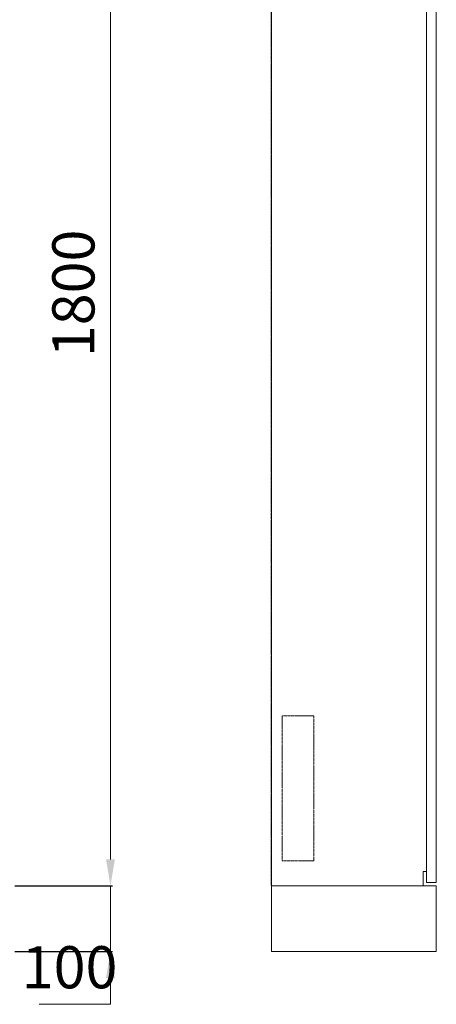
# Model space of a CAD drawing. Units: millimetres. Extents: x 0 to 6720, y 0 to 4752.
# Drawn here: x 1119 to 1751, y 1334 to 2829 of the extents above; entities that cross this region are included whole.
import ezdxf
from ezdxf.enums import TextEntityAlignment as Align

# ---------------------------------------------------------------- set-up
doc = ezdxf.new("R2010")
doc.units = ezdxf.units.MM
doc.header["$MEASUREMENT"] = 0
doc.linetypes.add('BORDER', pattern=[1.75, 0.5, -0.25, 0.5, -0.25, 0, -0.25])
doc.layers.add('2DE_OBJ_Lamel-DISTR', color=255, linetype='Continuous', lineweight=18)
doc.layers.add('wymiary @ 16', color=150, linetype='Continuous', lineweight=9)
doc.styles.add('CP_ATTR', font='ARIAL.TTF')
doc.styles.add('WD_IEC', font='ISOCP2.shx', dxfattribs={"width": 0.9, "height": 4})
doc.dimstyles.new('Lamel', dxfattribs={"dimtxt": 3, "dimasz": 2.5, "dimexe": 0.18, "dimexo": 0.625, "dimgap": 1, "dimtad": 1, "dimtoh": 1, "dimdec": 1, "dimzin": 9, "dimtxsty": 'WD_IEC', "dimcen": 0.09, "dimclrd": 256, "dimclre": 1, "dimclrt": 7, "dimadec": 0, "dimazin": 0, "dimtfac": 1, "dimtdec": 1, "dimtmove": 0, "dimatfit": 3, "dimfxl": 0, "dimlwd": 9, "dimarcsym": 0})

# ---------------------------------------------------------------- blocks, each defined once
blk = doc.blocks.new('*D794')
at = {"layer": '', "color": 1, "lineweight": -2}
for p, q in [((1111, 3313.6), (1259.2, 3313.6)), ((1111, 1513.6), (1259.2, 1513.6))]:
    blk.add_line(p, q, dxfattribs=at)
at = {"layer": '', "lineweight": 9}
blk.add_line((1256.3, 3273.6), (1256.3, 1553.6), dxfattribs=at)
at = {"layer": ''}
for points in [[(1263, 3273.6), (1249.6, 3273.6), (1256.3, 3313.6)], [(1249.6, 1553.6), (1263, 1553.6), (1256.3, 1513.6)]]:
    blk.add_solid(points, dxfattribs=at)
at = {"layer": 'Defpoints', "color": 0}
for p in [(1101, 3313.6), (1101, 1513.6), (1256.3, 1513.6)]:
    blk.add_point(p, dxfattribs=at)
at = {"layer": '', "color": 7, "insert": (1208.3, 2413.6), "char_height": 64, "attachment_point": 5, "rotation": 90, "style": 'WD_IEC'}
blk.add_mtext('1800', dxfattribs=at)
blk = doc.blocks.new('*D793')
at = {"layer": '', "lineweight": 9}
for p, q in [((1256.3, 1553.6), (1256.3, 1593.6)), ((1256.3, 1513.6), (1256.3, 1413.6)), ((1256.3, 1373.6), (1256.3, 1333.6)), ((1256.3, 1333.6), (1148.1, 1333.6))]:
    blk.add_line(p, q, dxfattribs=at)
at = {"layer": '', "color": 1, "lineweight": -2}
for p, q in [((1111, 1513.6), (1259.2, 1513.6)), ((1111, 1413.6), (1259.2, 1413.6))]:
    blk.add_line(p, q, dxfattribs=at)
at = {"layer": ''}
for points in [[(1249.6, 1553.6), (1263, 1553.6), (1256.3, 1513.6)], [(1263, 1373.6), (1249.6, 1373.6), (1256.3, 1413.6)]]:
    blk.add_solid(points, dxfattribs=at)
at = {"layer": 'Defpoints', "color": 0}
for p in [(1101, 1513.6), (1101, 1413.6), (1256.3, 1413.6)]:
    blk.add_point(p, dxfattribs=at)
at = {"layer": '', "color": 7, "insert": (1194.2, 1381.6), "char_height": 64, "attachment_point": 5, "style": 'WD_IEC'}
blk.add_mtext('100', dxfattribs=at)
blk = doc.blocks.new('lamel_r11(2dlam_11065_s)_57hnw7r')
for p, q in [((635, 5), (635, 1795)), ((650, 5), (650, 1795)), ((630, 22), (635, 22)), ((630, 0), (630, 22)), ((635, 5), (650, 5))]:
    blk.add_line(p, q)
blk.add_lwpolyline([(630, 0), (630, 0), (400, 0), (400, 1800), (630, 1800)])
at = {"linetype": 'BORDER'}
blk.add_lwpolyline([(416, 38), (464, 38), (464, 258), (416, 258)], close=True, dxfattribs=at)
at = {"layer": 'Defpoints', "color": 2, "linetype": 'BORDER'}
blk.add_line((400, 0), (400, 1800), dxfattribs=at)
at = {"linetype": 'ByBlock', "style": 'CP_ATTR', "flags": 9}
for tag in ['OTHER', 'CHARACTER', 'POWER', 'VOLTAGE', 'PRODUCER', 'ORDER-NO', 'PRODUCT-TYPE', 'ARTICLE', 'GROUP', 'NUMBER', 'NAME', 'VAL']:
    blk.add_attdef(tag, text='', height=0.0005, dxfattribs=at).set_placement((400, 0), align=Align.MIDDLE_LEFT)
blk = doc.blocks.new('Pamel_r(2dlam_0359)_z0enn6f')
blk.add_lwpolyline([(0, -100), (250, -100), (250, 0), (0, 0)], close=True)
at = {"linetype": 'ByBlock', "style": 'CP_ATTR', "flags": 9}
for tag in ['OTHER', 'CHARACTER', 'FLOW', 'POWER', 'VOLTAGE', 'TEMPERATURE', 'PN', 'DN', 'PRODUCER', 'ORDER-NO', 'PRODUCT-TYPE', 'ARTICLE', 'GROUP', 'NUMBER', 'NAME']:
    blk.add_attdef(tag, text='', height=0.00005, dxfattribs=at).set_placement((-0.1, 0), align=Align.MIDDLE_LEFT)

msp = doc.modelspace()

# ---------------------------------------------------------------- block references
at = {"layer": '2DE_OBJ_Lamel-DISTR'}
for name, p in [('lamel_r11(2dlam_11065_s)_57hnw7r', (1100.96, 1513.6)), ('Pamel_r(2dlam_0359)_z0enn6f', (1500.96, 1513.6))]:
    msp.add_blockref(name, p, dxfattribs=at)

# ---------------------------------------------------------------- dimensions: what is measured, and where the dimension line sits
at = {"layer": 'wymiary @ 16'}
for base, p1, p2, picture, middle in [((1256.3, 1513.6), (1100.96, 3313.6), (1100.96, 1513.6), '*D794', (1208.3, 2413.6)), ((1256.3, 1413.6), (1100.96, 1513.6), (1100.96, 1413.6), '*D793', (1194.2, 1381.6))]:
    dim = msp.add_linear_dim(base=base, p1=p1, p2=p2, angle=90, dimstyle='Lamel', override={"dimscale": 16}, dxfattribs=at)
    dim.commit()
    dim.dimension.update_dxf_attribs({"geometry": picture, "text_midpoint": middle})

doc.saveas('drawing.dxf')
